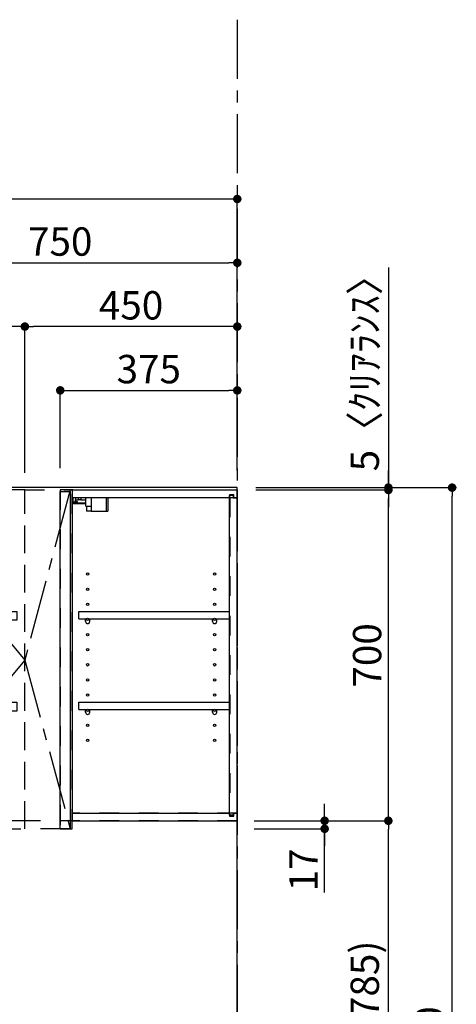
# Model space of a CAD drawing. Extents: x 0 to 26473, y -33085 to -24215.
# Drawn here: x 5514 to 6439, y -29913 to -27830 of the extents above; entities that cross this region are included whole.
import ezdxf

# ---------------------------------------------------------------- set-up
doc = ezdxf.new("R2010")
doc.units = 0
doc.header["$LTSCALE"] = 50
doc.header["$MEASUREMENT"] = 0
for name, pattern in [('CENTER', [2, 1.25, -0.25, 0.25, -0.25]), ('HIDDEN', [0.375, 0.25, -0.125]), ('STYLE_03', [0.416641, 0.208282, -0.208359])]:
    doc.linetypes.add(name, pattern=pattern)
doc.layers.get('0').update_dxf_attribs({"linetype": 'CONTINUOUS'})
doc.layers.get('DEFPOINTS').update_dxf_attribs({"color": 146, "linetype": 'CONTINUOUS'})
for name, color, linetype in [('111-壁仕上', 3, 'CONTINUOUS'), ('121-キャビネット（中）', 253, 'HIDDEN'), ('122-扉', 6, 'CONTINUOUS'), ('123-扉向き', 231, 'CENTER'), ('130-穴加工', 9, 'CONTINUOUS'), ('141-パーツ', 31, 'CONTINUOUS'), ('166-寸法B', 11, 'CONTINUOUS')]:
    doc.layers.add(name, color=color, linetype=linetype)
doc.styles.add('KH001', font='txt')
doc.dimstyles.new('KH1xx030', dxfattribs={"dimscale": 30, "dimtxt": 2, "dimasz": 0.6, "dimexe": 0.3, "dimexo": 1.2, "dimgap": 0.5, "dimtad": 3, "dimdec": 1, "dimdsep": 46, "dimlunit": 6, "dimtxsty": 'KH001', "dimblk": 'DOT', "dimcen": 1, "dimdle": 1, "dimclrd": 256, "dimclre": 256, "dimclrt": 256, "dimadec": 0, "dimazin": 0, "dimtfac": 1, "dimtdec": 1, "dimtix": 1, "dimtmove": 2, "dimatfit": 3, "dimldrblk": 'CLOSEDBLANK', "dimfxl": 1, "dimtolj": 1, "dimtzin": 0, "dimlwd": -1, "dimlwe": -1, "dimarcsym": 0})

# ---------------------------------------------------------------- blocks, each defined once
blk = doc.blocks.new('_Dot')
at = {"color": 0, "linetype": 'ByBlock', "lineweight": -2}
blk.add_line((-0.5, 0), (-1, 0), dxfattribs=at)
at = {"color": 0, "linetype": 'ByBlock', "const_width": 0.5}
blk.add_lwpolyline([(-0.25, 0, 1), (0.25, 0, 1)], format="xyb", close=True, dxfattribs=at)
blk = doc.blocks.new('*D255')
at = {"layer": '166-寸法B', "transparency": 16777216}
for p, q in [((5225.3, -28783.9), (5225.3, -28335.1)), ((5975.3, -28771.9), (5975.3, -28335.1)), ((5243.3, -28344.1), (5957.3, -28344.1))]:
    blk.add_line(p, q, dxfattribs=at)
at = {"layer": 'DEFPOINTS', "color": 0, "transparency": 16777216}
for p in [(5975.3, -28344.1), (5975.3, -28807.9), (5225.3, -28819.9)]:
    blk.add_point(p, dxfattribs=at)
at = {"layer": '166-寸法B', "transparency": 16777216, "xscale": 18, "yscale": 18, "zscale": 18, "rotation": 180}
blk.add_blockref('_Dot', (5225.3, -28344.1), dxfattribs=at)
at = {"layer": '166-寸法B', "transparency": 16777216, "xscale": 18, "yscale": 18, "zscale": 18}
blk.add_blockref('_Dot', (5975.3, -28344.1), dxfattribs=at)
at = {"layer": '166-寸法B', "transparency": 16777216, "insert": (5600.3, -28299.1), "char_height": 60, "attachment_point": 5, "style": 'KH001'}
blk.add_mtext('\\A1;750', dxfattribs=at)
blk = doc.blocks.new('_ClosedBlank')
at = {"color": 0, "linetype": 'ByBlock', "lineweight": -2}
for p, q in [((-1, 0.17), (0, 0)), ((-1, 0.17), (-1, -0.17)), ((0, 0), (-1, -0.17))]:
    blk.add_line(p, q, dxfattribs=at)
blk = doc.blocks.new('*D257')
at = {"layer": '166-寸法B', "transparency": 16777216}
for p, q in [((5525.3, -28788.9), (5525.3, -28470.1)), ((5957.3, -28479.1), (5543.3, -28479.1)), ((5975.3, -28783.9), (5975.3, -28470.1))]:
    blk.add_line(p, q, dxfattribs=at)
at = {"layer": 'DEFPOINTS', "color": 0, "transparency": 16777216}
for p in [(5525.3, -28479.1), (5525.3, -28824.9), (5975.3, -28819.9)]:
    blk.add_point(p, dxfattribs=at)
at = {"layer": '166-寸法B', "transparency": 16777216, "xscale": 18, "yscale": 18, "zscale": 18, "rotation": 180}
blk.add_blockref('_Dot', (5525.3, -28479.1), dxfattribs=at)
at = {"layer": '166-寸法B', "transparency": 16777216, "xscale": 18, "yscale": 18, "zscale": 18}
blk.add_blockref('_Dot', (5975.3, -28479.1), dxfattribs=at)
at = {"layer": '166-寸法B', "transparency": 16777216, "insert": (5750.3, -28434.1), "char_height": 60, "attachment_point": 5, "style": 'KH001'}
blk.add_mtext('\\A1;450', dxfattribs=at)
blk = doc.blocks.new('*D258')
at = {"layer": '166-寸法B', "transparency": 16777216}
for p, q in [((5225.3, -28783.9), (5225.3, -28470.1)), ((5507.3, -28479.1), (5243.3, -28479.1)), ((5525.3, -28788.9), (5525.3, -28470.1))]:
    blk.add_line(p, q, dxfattribs=at)
at = {"layer": 'DEFPOINTS', "color": 0, "transparency": 16777216}
for p in [(5225.3, -28479.1), (5225.3, -28819.9), (5525.3, -28824.9)]:
    blk.add_point(p, dxfattribs=at)
at = {"layer": '166-寸法B', "transparency": 16777216, "xscale": 18, "yscale": 18, "zscale": 18, "rotation": 180}
blk.add_blockref('_Dot', (5225.3, -28479.1), dxfattribs=at)
at = {"layer": '166-寸法B', "transparency": 16777216, "xscale": 18, "yscale": 18, "zscale": 18}
blk.add_blockref('_Dot', (5525.3, -28479.1), dxfattribs=at)
at = {"layer": '166-寸法B', "transparency": 16777216, "insert": (5375.3, -28434.1), "char_height": 60, "attachment_point": 5, "style": 'KH001'}
blk.add_mtext('\\A1;300', dxfattribs=at)
blk = doc.blocks.new('*D259')
at = {"layer": '166-寸法B', "transparency": 16777216}
for p, q in [((5600.3, -28778.9), (5600.3, -28605.1)), ((5975.3, -28778.9), (5975.3, -28605.1)), ((5618.3, -28614.1), (5957.3, -28614.1))]:
    blk.add_line(p, q, dxfattribs=at)
at = {"layer": 'DEFPOINTS', "color": 0, "transparency": 16777216}
for p in [(5975.3, -28614.1), (5600.3, -28814.9), (5975.3, -28814.9)]:
    blk.add_point(p, dxfattribs=at)
at = {"layer": '166-寸法B', "transparency": 16777216, "xscale": 18, "yscale": 18, "zscale": 18, "rotation": 180}
blk.add_blockref('_Dot', (5600.3, -28614.1), dxfattribs=at)
at = {"layer": '166-寸法B', "transparency": 16777216, "xscale": 18, "yscale": 18, "zscale": 18}
blk.add_blockref('_Dot', (5975.3, -28614.1), dxfattribs=at)
at = {"layer": '166-寸法B', "transparency": 16777216, "insert": (5787.8, -28569.1), "char_height": 60, "attachment_point": 5, "style": 'KH001'}
blk.add_mtext('\\A1;375', dxfattribs=at)
blk = doc.blocks.new('*D260')
at = {"layer": '166-寸法B', "transparency": 16777216}
for p, q in [((6015.3, -28824.9), (6304.3, -28824.9)), ((6295.3, -29506.9), (6295.3, -28842.9)), ((6011.3, -29524.9), (6304.3, -29524.9))]:
    blk.add_line(p, q, dxfattribs=at)
at = {"layer": 'DEFPOINTS', "color": 0, "transparency": 16777216}
for p in [(5979.3, -28824.9), (6295.3, -28824.9), (5975.3, -29524.9)]:
    blk.add_point(p, dxfattribs=at)
at = {"layer": '166-寸法B', "transparency": 16777216, "xscale": 18, "yscale": 18, "zscale": 18}
for p, rotation in [((6295.3, -28824.9), 90), ((6295.3, -29524.9), 270)]:
    blk.add_blockref('_Dot', p, dxfattribs=dict(at, rotation=rotation))
at = {"layer": '166-寸法B', "transparency": 16777216, "insert": (6250.3, -29174.9), "char_height": 60, "attachment_point": 5, "rotation": 90, "style": 'KH001'}
blk.add_mtext('\\A1;700', dxfattribs=at)
blk = doc.blocks.new('*D261')
at = {"layer": '166-寸法B', "transparency": 16777216}
for p, q in [((6160.3, -29506.9), (6160.3, -29488.9)), ((6011.3, -29524.9), (6169.3, -29524.9)), ((6160.3, -29524.9), (6160.3, -29541.9)), ((6160.3, -29524.9), (6160.3, -29541.9)), ((6011.3, -29541.9), (6169.3, -29541.9)), ((6160.3, -29676.6), (6160.3, -29541.9)), ((6160.3, -29559.9), (6160.3, -29577.9))]:
    blk.add_line(p, q, dxfattribs=at)
at = {"layer": 'DEFPOINTS', "color": 0, "transparency": 16777216}
for p in [(5975.3, -29524.9), (5975.3, -29541.9), (6160.3, -29541.9)]:
    blk.add_point(p, dxfattribs=at)
at = {"layer": '166-寸法B', "transparency": 16777216, "xscale": 18, "yscale": 18, "zscale": 18}
for p, rotation in [((6160.3, -29524.9), 270), ((6160.3, -29541.9), 90)]:
    blk.add_blockref('_Dot', p, dxfattribs=dict(at, rotation=rotation))
at = {"layer": '166-寸法B', "transparency": 16777216, "insert": (6115.3, -29629), "char_height": 60, "attachment_point": 5, "rotation": 90, "style": 'KH001'}
blk.add_mtext('\\A1;17', dxfattribs=at)
blk = doc.blocks.new('*D262')
at = {"layer": '166-寸法B', "transparency": 16777216}
for p, q in [((6295.3, -28353.7), (6295.3, -28819.9)), ((6295.3, -28801.9), (6295.3, -28783.9)), ((6014.7, -28819.9), (6304.3, -28819.9)), ((6014.7, -28824.9), (6304.3, -28824.9)), ((6295.3, -28824.9), (6295.3, -28819.9)), ((6295.3, -28824.9), (6295.3, -28819.9)), ((6295.3, -28842.9), (6295.3, -28860.9))]:
    blk.add_line(p, q, dxfattribs=at)
at = {"layer": 'DEFPOINTS', "color": 0, "transparency": 16777216}
for p in [(5978.7, -28819.9), (5978.7, -28824.9), (6295.3, -28819.9)]:
    blk.add_point(p, dxfattribs=at)
at = {"layer": '166-寸法B', "transparency": 16777216, "xscale": 18, "yscale": 18, "zscale": 18}
for p, rotation in [((6295.3, -28819.9), 270), ((6295.3, -28824.9), 90)]:
    blk.add_blockref('_Dot', p, dxfattribs=dict(at, rotation=rotation))
at = {"layer": '166-寸法B', "transparency": 16777216, "insert": (6245.3, -28558.1), "char_height": 60, "attachment_point": 5, "rotation": 90, "style": 'KH001'}
blk.add_mtext('\\A1;5〈ｸﾘｱﾗﾝｽ〉', dxfattribs=at)
blk = doc.blocks.new('*D263')
at = {"layer": '166-寸法B', "transparency": 16777216}
for p, q in [((4313.3, -28784.8), (4313.3, -28200.1)), ((5957.3, -28209.1), (4331.3, -28209.1)), ((5975.3, -28771.9), (5975.3, -28200.1))]:
    blk.add_line(p, q, dxfattribs=at)
at = {"layer": 'DEFPOINTS', "color": 0, "transparency": 16777216}
for p in [(4313.3, -28209.1), (5975.3, -28807.9), (4313.3, -28820.8)]:
    blk.add_point(p, dxfattribs=at)
at = {"layer": '166-寸法B', "transparency": 16777216, "xscale": 18, "yscale": 18, "zscale": 18, "rotation": 180}
blk.add_blockref('_Dot', (4313.3, -28209.1), dxfattribs=at)
at = {"layer": '166-寸法B', "transparency": 16777216, "xscale": 18, "yscale": 18, "zscale": 18}
blk.add_blockref('_Dot', (5975.3, -28209.1), dxfattribs=at)
at = {"layer": '166-寸法B', "transparency": 16777216, "insert": (5144.3, -28160.3), "char_height": 60, "attachment_point": 5, "style": 'KH001'}
blk.add_mtext('\\A1;1,662', dxfattribs=at)
blk = doc.blocks.new('*D264')
at = {"layer": '166-寸法B', "transparency": 16777216}
for p, q in [((6011.3, -29524.9), (6304.3, -29524.9)), ((6295.3, -30341.9), (6295.3, -29542.9)), ((6011.3, -30359.9), (6304.3, -30359.9))]:
    blk.add_line(p, q, dxfattribs=at)
at = {"layer": 'DEFPOINTS', "color": 0, "transparency": 16777216}
for p in [(5975.3, -29524.9), (6295.3, -29524.9), (5975.3, -30359.9)]:
    blk.add_point(p, dxfattribs=at)
at = {"layer": '166-寸法B', "transparency": 16777216, "xscale": 18, "yscale": 18, "zscale": 18}
for p, rotation in [((6295.3, -29524.9), 90), ((6295.3, -30359.9), 270)]:
    blk.add_blockref('_Dot', p, dxfattribs=dict(at, rotation=rotation))
at = {"layer": '166-寸法B', "transparency": 16777216, "insert": (6245.3, -29942.4), "char_height": 60, "attachment_point": 5, "rotation": 90, "style": 'KH001'}
blk.add_mtext('\\A1;835(785)', dxfattribs=at)
blk = doc.blocks.new('OPｳｫｰﾙｷｬﾋﾞC075_P')
at = {"layer": '121-キャビネット（中）', "color": 13, "linetype": 'STYLE_03', "ltscale": 4}
for p, q in [((-350, -16), (0, -16)), ((-16, -16), (-16, -684)), ((0, -684), (-350, -684)), ((-450, -700), (-750, -700))]:
    blk.add_line(p, q, dxfattribs=at)
for points in [[(-762, -700), (-750, -700), (-750, 0), (-762, 0)], [(-762, -700), (-750, -700), (-750, 0), (-762, 0)], [(-450, -717), (-450, 0), (-750, 0), (-750, -717)], [(0, -700), (-450, -700), (-450, 0), (0, 0)], [(-450, 0), (-375, 0), (-375, -717), (-450, -717)], [(-350, 0), (-375, 0), (-375, -717), (-350, -717)], [(-733, -256.8), (-467, -256.8), (-467, -275.8), (-733, -275.8)], [(-733, -448.8), (-467, -448.8), (-467, -467.8), (-733, -467.8)]]:
    blk.add_lwpolyline(points, close=True, dxfattribs=at)
at = {"layer": '122-扉', "color": 253}
for p, q in [((-349, -16), (-349, 0)), ((-348.5, 0), (-349, 0)), ((-348.5, 0), (0, 0)), ((0, -16), (0, 0)), ((-375, -3), (-354, -3)), ((-375, -717), (-375, -3)), ((-354, -3), (-354, -717)), ((-349, -684), (-349, -16)), ((-349, -16), (-16.5, -16)), ((-7.4, -10), (-16.5, -10)), ((-16.5, -10), (-16.5, -16)), ((-8.5, -11.5), (-16.5, -11.5)), ((-16.5, -688.5), (-16.5, -11.5)), ((-8.5, -11.5), (-8.5, -16.5)), ((-8.5, -16.5), (-0.5, -16.5)), ((-7.4, -16), (-7.4, -10)), ((-7.4, -16), (0, -16)), ((-0.5, -683.5), (-0.5, -16.5)), ((-335.5, -272.8), (-335.5, -256.8)), ((-335.5, -256.8), (-17, -256.8)), ((-17, -256.8), (-17, -272.8)), ((-335.5, -272.8), (-321.5, -272.8)), ((-312.5, -272.8), (-52.5, -272.8)), ((-43.5, -272.8), (-17, -272.8)), ((-335.5, -464.8), (-335.5, -448.8)), ((-335.5, -448.8), (-17, -448.8)), ((-17, -448.8), (-17, -464.8)), ((-335.5, -464.8), (-321.5, -464.8)), ((-312.5, -464.8), (-52.5, -464.8)), ((-43.5, -464.8), (-17, -464.8)), ((-349, -700), (-349, -684)), ((-349, -684), (-16.5, -684)), ((-16.5, -684), (-16.5, -690)), ((-8.5, -683.5), (-8.5, -688.5)), ((-8.5, -683.5), (-0.5, -683.5)), ((-7.4, -690), (-7.4, -684)), ((-7.4, -684), (0, -684)), ((0, -684), (0, -700)), ((-349, -700), (0, -700)), ((-8.5, -688.5), (-16.5, -688.5)), ((-16.5, -690), (-7.4, -690)), ((-354, -717), (-375, -717))]:
    blk.add_line(p, q, dxfattribs=at)
at = {"layer": '123-扉向き', "color": 13, "ltscale": 2}
for p, q in [((-750, 0), (-450, -360)), ((-450, -360), (-750, -717))]:
    blk.add_line(p, q, dxfattribs=at)
blk.add_lwpolyline([(-354, 0), (-450, -360), (-354, -717)], dxfattribs=at)
at = {"layer": '130-穴加工', "linetype": 'Continuous'}
for centre in [(-317, -178), (-48, -178), (-317, -210), (-48, -210), (-317, -242), (-48, -242), (-317, -274), (-48, -274), (-317, -306), (-48, -306), (-317, -338), (-48, -338), (-317, -370), (-48, -370), (-317, -402), (-48, -402), (-317, -434), (-48, -434), (-317, -466), (-48, -466), (-317, -498), (-48, -498), (-317, -530), (-48, -530)]:
    blk.add_circle(centre, 2.5, dxfattribs=at)
at = {"layer": '141-パーツ'}
for p, q in [((-347.5, -25.5), (-347.5, -16)), ((-342.5, -16), (-342.5, -21)), ((-336.5, -21), (-336.5, -16)), ((-331.5, -16), (-331.5, -21)), ((-320.5, -34.5), (-320.5, -16)), ((-308.5, -34.5), (-308.5, -16)), ((-277.5, -16), (-277.5, -45)), ((-274.5, -16), (-274.5, -45)), ((-320.5, -28), (-348.5, -28)), ((-320.5, -29), (-348.5, -29)), ((-342.5, -25.5), (-347.5, -25.5)), ((-342.5, -21), (-336.5, -21)), ((-342.5, -23.5), (-342.5, -21)), ((-342.5, -23.5), (-342.5, -25.5)), ((-338, -25.5), (-342.5, -23.5)), ((-342.5, -25.5), (-338, -25.5)), ((-331.5, -21), (-336.5, -21)), ((-331.5, -21), (-320.5, -21)), ((-320.5, -34.5), (-308.5, -34.5)), ((-319.5, -34.5), (-319.5, -45)), ((-309.5, -34.5), (-309.5, -45)), ((-309.5, -45), (-319.5, -45)), ((-309.5, -45), (-277.5, -45)), ((-277.5, -45), (-274.5, -45))]:
    blk.add_line(p, q, dxfattribs=at)
at = {"layer": '141-パーツ', "linetype": 'Continuous'}
for p, q in [((-321.5, -278.3), (-321.5, -272.8)), ((-321.5, -272.8), (-318.9, -272.8)), ((-315.1, -272.8), (-312.5, -272.8)), ((-312.5, -278.3), (-312.5, -272.8)), ((-52.5, -278.3), (-52.5, -272.8)), ((-52.5, -272.8), (-49.9, -272.8)), ((-46.1, -272.8), (-43.5, -272.8)), ((-43.5, -278.3), (-43.5, -272.8)), ((-321.5, -470.3), (-321.5, -464.8)), ((-321.5, -464.8), (-318.9, -464.8)), ((-315.1, -464.8), (-312.5, -464.8)), ((-312.5, -470.3), (-312.5, -464.8)), ((-52.5, -470.3), (-52.5, -464.8)), ((-52.5, -464.8), (-49.9, -464.8)), ((-46.1, -464.8), (-43.5, -464.8)), ((-43.5, -470.3), (-43.5, -464.8))]:
    blk.add_line(p, q, dxfattribs=at)
for centre in [(-317, -274), (-48, -274), (-317, -466), (-48, -466)]:
    blk.add_circle(centre, 2.25, dxfattribs=at)
for centre, start, end in [((-317, -278.3), 180, 270), ((-317, -278.3), 270, 0), ((-48, -278.3), 180, 270), ((-48, -278.3), 270, 0), ((-317, -470.3), 180, 270), ((-317, -470.3), 270, 0), ((-48, -470.3), 180, 270), ((-48, -470.3), 270, 0)]:
    blk.add_arc(centre, 4.5, start, end, dxfattribs=at)
blk = doc.blocks.new('*D317')
at = {"layer": '166-寸法B', "transparency": 16777216}
for p, q in [((6014.7, -28819.9), (6439.3, -28819.9)), ((6430.3, -31201.9), (6430.3, -28837.9)), ((6011.3, -31219.9), (6439.3, -31219.9))]:
    blk.add_line(p, q, dxfattribs=at)
at = {"layer": 'DEFPOINTS', "color": 0, "transparency": 16777216}
for p in [(5978.7, -28819.9), (6430.3, -28819.9), (5975.3, -31219.9)]:
    blk.add_point(p, dxfattribs=at)
at = {"layer": '166-寸法B', "transparency": 16777216, "xscale": 18, "yscale": 18, "zscale": 18}
for p, rotation in [((6430.3, -28819.9), 90), ((6430.3, -31219.9), 270)]:
    blk.add_blockref('_Dot', p, dxfattribs=dict(at, rotation=rotation))
at = {"layer": '166-寸法B', "transparency": 16777216, "insert": (6381.5, -30019.9), "char_height": 60, "attachment_point": 5, "rotation": 90, "style": 'KH001'}
blk.add_mtext('\\A1;2,400', dxfattribs=at)

msp = doc.modelspace()

# ---------------------------------------------------------------- linework, layer by layer
at = {"layer": '111-壁仕上', "color": 253, "linetype": 'CENTER', "ltscale": 2}
msp.add_line((5975.29, -27829.62), (5975.29, -32013.33), dxfattribs=at)
at = {"layer": '111-壁仕上', "ltscale": 2}
for p, q in [((5975.29, -28819.89), (3974.06, -28819.89)), ((5975.29, -31219.89), (5975.29, -28819.89))]:
    msp.add_line(p, q, dxfattribs=at)

# ---------------------------------------------------------------- block references
at = {"layer": '122-扉'}
msp.add_blockref('OPｳｫｰﾙｷｬﾋﾞC075_P', (5975.29, -28824.89), dxfattribs=at)

# ---------------------------------------------------------------- dimensions: what is measured, and where the dimension line sits
at = {"layer": '166-寸法B'}
for base, p1, p2, picture, middle in [((4313.29, -28209.11), (5975.29, -28807.89), (4313.29, -28820.83), '*D263', (5144.29, -28160.3)), ((5975.29, -28344.11), (5225.29, -28819.89), (5975.29, -28807.89), '*D255', (5600.29, -28299.11)), ((5225.29, -28479.11), (5525.29, -28824.89), (5225.29, -28819.89), '*D258', (5375.29, -28434.11)), ((5525.29, -28479.11), (5975.29, -28819.89), (5525.29, -28824.89), '*D257', (5750.29, -28434.11)), ((5975.29, -28614.11), (5600.29, -28814.89), (5975.29, -28814.89), '*D259', (5787.79, -28569.11))]:
    dim = msp.add_linear_dim(base=base, p1=p1, p2=p2, dimstyle='KH1xx030', dxfattribs=at)
    dim.commit()
    dim.dimension.update_dxf_attribs({"geometry": picture, "text_midpoint": middle})
dim = msp.add_linear_dim(base=(6295.28, -28819.89), p1=(5978.75, -28824.89), p2=(5978.75, -28819.89), angle=90, text='<>〈ｸﾘｱﾗﾝｽ〉', dimstyle='KH1xx030', override={"dimtmove": 1}, dxfattribs=at)
dim.commit()
dim.dimension.update_dxf_attribs({"geometry": '*D262', "text_midpoint": (6279.77, -28558.11), "dimtype": 128})
dim = msp.add_linear_dim(base=(6430.28, -28819.89), p1=(5975.29, -31219.89), p2=(5978.75, -28819.89), angle=90, dimstyle='KH1xx030', dxfattribs=at)
dim.commit()
dim.dimension.update_dxf_attribs({"geometry": '*D317', "text_midpoint": (6381.47, -30019.89)})
for base, p1, p2, override, picture, middle in [((6295.28, -28824.89), (5975.29, -29524.89), (5979.29, -28824.89), {"dimpost": ''}, '*D260', (6250.28, -29174.89)), ((6295.28, -29524.89), (5975.29, -30359.89), (5975.29, -29524.89), {"dimpost": '(785)'}, '*D264', (6245.25, -29942.39))]:
    dim = msp.add_linear_dim(base=base, p1=p1, p2=p2, angle=90, dimstyle='KH1xx030', override=override, dxfattribs=at)
    dim.commit()
    dim.dimension.update_dxf_attribs({"geometry": picture, "text_midpoint": middle})
dim = msp.add_linear_dim(base=(6160.28, -29541.89), p1=(5975.29, -29524.89), p2=(5975.29, -29541.89), angle=90, dimstyle='KH1xx030', override={"dimtmove": 1}, dxfattribs=at)
dim.commit()
dim.dimension.update_dxf_attribs({"geometry": '*D261', "text_midpoint": (6115.28, -29629.01), "dimtype": 128})

doc.saveas('drawing.dxf')
